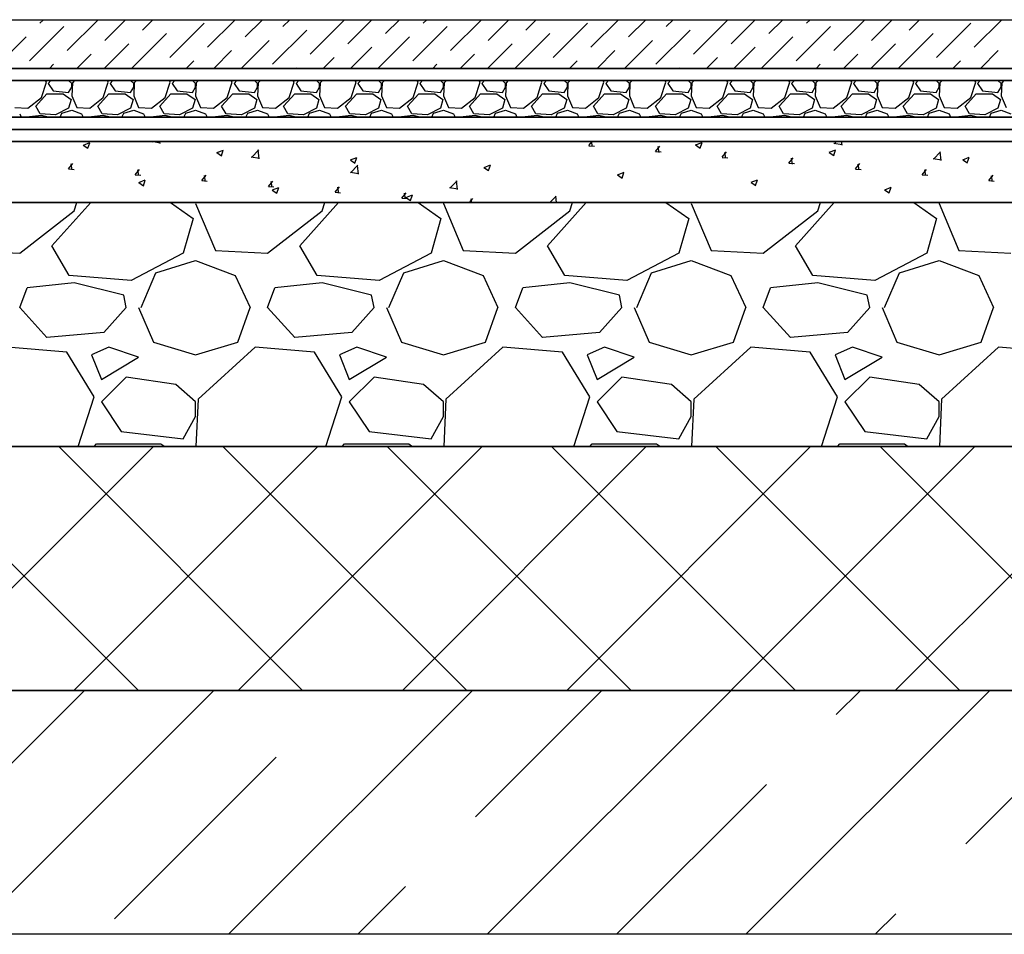
# Model space of a CAD drawing. Units: millimetres. Extents: x 543479 to 1877562, y 503214 to 1732053.
# Drawn here: x 748625 to 749432, y 982502 to 983252 of the extents above; entities that cross this region are included whole.
import ezdxf

# ---------------------------------------------------------------- set-up
doc = ezdxf.new("R2010")
doc.units = ezdxf.units.MM
doc.header["$LTSCALE"] = 0.4
doc.layers.add('кон 1', color=8, linetype='Continuous')

msp = doc.modelspace()

# ---------------------------------------------------------------- linework, layer by layer
at = {"layer": 'кон 1'}
for p, q in [((731037.28, 983252.41), (753037.28, 983252.41)), ((748641.45, 983249.49), (748644.37, 983252.41)), ((748663.9, 983227.04), (748689.27, 983252.41)), ((748694.77, 983235.46), (748711.72, 983252.41)), ((748725.64, 983243.88), (748734.17, 983252.41)), ((748756.51, 983252.3), (748756.62, 983252.41)), ((748778.96, 983229.85), (748801.52, 983252.41)), ((748809.83, 983238.27), (748823.97, 983252.41)), ((748840.7, 983246.69), (748846.42, 983252.41)), ((748894.02, 983232.65), (748913.77, 983252.41)), ((748924.89, 983241.07), (748936.23, 983252.41)), ((748955.76, 983249.49), (748958.68, 983252.41)), ((748978.21, 983227.04), (749003.58, 983252.41)), ((749009.08, 983235.46), (749026.03, 983252.41)), ((749039.95, 983243.88), (749048.48, 983252.41)), ((749070.82, 983252.3), (749070.93, 983252.41)), ((749093.27, 983229.85), (749115.83, 983252.41)), ((749124.14, 983238.27), (749138.28, 983252.41)), ((749155.01, 983246.69), (749160.73, 983252.41)), ((749208.33, 983232.65), (749228.08, 983252.41)), ((749239.2, 983241.07), (749250.53, 983252.41)), ((749270.07, 983249.49), (749272.99, 983252.41)), ((749292.52, 983227.04), (749317.89, 983252.41)), ((749323.39, 983235.46), (749340.34, 983252.41)), ((749354.26, 983243.88), (749362.79, 983252.41)), ((749385.13, 983252.3), (749385.24, 983252.41)), ((749407.58, 983229.85), (749430.14, 983252.41)), ((748633.03, 983218.62), (748661.1, 983246.69)), ((748748.09, 983221.43), (748776.16, 983249.49)), ((748863.15, 983224.23), (748891.22, 983252.3)), ((748947.34, 983218.62), (748975.41, 983246.69)), ((749062.4, 983221.43), (749090.47, 983249.49)), ((749177.46, 983224.23), (749205.52, 983252.3)), ((749261.65, 983218.62), (749289.71, 983246.69)), ((749376.71, 983221.43), (749404.77, 983249.49)), ((748604.37, 983212.41), (748630.23, 983238.27)), ((748717.22, 983213.01), (748745.29, 983241.07)), ((748832.28, 983215.82), (748860.35, 983243.88)), ((748918.68, 983212.41), (748944.54, 983238.27)), ((749031.53, 983213.01), (749059.6, 983241.07)), ((749146.59, 983215.82), (749174.66, 983243.88)), ((749232.99, 983212.41), (749258.84, 983238.27)), ((749345.84, 983213.01), (749373.9, 983241.07)), ((748694.17, 983212.41), (748714.42, 983232.65)), ((748806.42, 983212.41), (748829.48, 983235.46)), ((748896.23, 983212.41), (748913.67, 983229.85)), ((749008.48, 983212.41), (749028.73, 983232.65)), ((749120.73, 983212.41), (749143.79, 983235.46)), ((749210.53, 983212.41), (749227.98, 983229.85)), ((749322.79, 983212.41), (749343.03, 983232.65)), ((748671.72, 983212.41), (748683.55, 983224.23)), ((748783.97, 983212.41), (748798.61, 983227.04)), ((748873.77, 983212.41), (748882.8, 983221.43)), ((748986.03, 983212.41), (748997.86, 983224.23)), ((749098.28, 983212.41), (749112.92, 983227.04)), ((749188.08, 983212.41), (749197.11, 983221.43)), ((749300.34, 983212.41), (749312.17, 983224.23)), ((749412.59, 983212.41), (749427.22, 983227.04)), ((731037.28, 983212.41), (753037.28, 983212.41)), ((753037.28, 983212.41), (731037.28, 983212.41)), ((748649.27, 983212.41), (748652.68, 983215.82)), ((748761.52, 983212.41), (748767.74, 983218.62)), ((748851.32, 983212.41), (748851.93, 983213.01)), ((748963.58, 983212.41), (748966.99, 983215.82)), ((749075.83, 983212.41), (749082.05, 983218.62)), ((749165.63, 983212.41), (749166.24, 983213.01)), ((749277.89, 983212.41), (749281.3, 983215.82)), ((749390.14, 983212.41), (749396.36, 983218.62)), ((731037.28, 983202.41), (753037.28, 983202.41)), ((753037.28, 983202.41), (731037.28, 983202.41)), ((748642.68, 983188.51), (748646.75, 983201.21)), ((748646.75, 983201.21), (748646.02, 983202.41)), ((748650.49, 983202.41), (748648.27, 983200.19)), ((748648.27, 983200.19), (748652.34, 983194.1)), ((748665.04, 983192.57), (748667.58, 983197.15)), ((748667.58, 983200.19), (748665.05, 983202.41)), ((748668.08, 983200.7), (748667.58, 983190.03)), ((748667.58, 983197.15), (748667.58, 983200.19)), ((748669.95, 983202.41), (748668.08, 983200.7)), ((748693.48, 983188.51), (748697.55, 983201.21)), ((748697.55, 983201.21), (748696.82, 983202.41)), ((748701.29, 983202.41), (748699.07, 983200.19)), ((748699.07, 983200.19), (748703.14, 983194.1)), ((748715.84, 983192.57), (748718.38, 983197.15)), ((748718.38, 983200.19), (748715.85, 983202.41)), ((748718.88, 983200.7), (748718.38, 983190.03)), ((748718.38, 983197.15), (748718.38, 983200.19)), ((748720.75, 983202.41), (748718.88, 983200.7)), ((748744.28, 983188.51), (748748.35, 983201.21)), ((748748.35, 983201.21), (748747.62, 983202.41)), ((748752.09, 983202.41), (748749.87, 983200.19)), ((748749.87, 983200.19), (748753.94, 983194.1)), ((748766.64, 983192.57), (748769.18, 983197.15)), ((748769.18, 983200.19), (748766.65, 983202.41)), ((748769.68, 983200.7), (748769.18, 983190.03)), ((748769.18, 983197.15), (748769.18, 983200.19)), ((748771.55, 983202.41), (748769.68, 983200.7)), ((748795.08, 983188.51), (748799.15, 983201.21)), ((748799.15, 983201.21), (748798.42, 983202.41)), ((748802.89, 983202.41), (748800.67, 983200.19)), ((748800.67, 983200.19), (748804.74, 983194.1)), ((748817.44, 983192.57), (748819.98, 983197.15)), ((748819.98, 983200.19), (748817.45, 983202.41)), ((748820.48, 983200.7), (748819.98, 983190.03)), ((748819.98, 983197.15), (748819.98, 983200.19)), ((748822.35, 983202.41), (748820.48, 983200.7)), ((748845.88, 983188.51), (748849.95, 983201.21)), ((748849.95, 983201.21), (748849.22, 983202.41)), ((748853.69, 983202.41), (748851.47, 983200.19)), ((748851.47, 983200.19), (748855.54, 983194.1)), ((748868.24, 983192.57), (748870.78, 983197.15)), ((748870.78, 983200.19), (748868.25, 983202.41)), ((748871.28, 983200.7), (748870.78, 983190.03)), ((748870.78, 983197.15), (748870.78, 983200.19)), ((748873.15, 983202.41), (748871.28, 983200.7)), ((748896.68, 983188.51), (748900.75, 983201.21)), ((748900.75, 983201.21), (748900.02, 983202.41)), ((748904.49, 983202.41), (748902.27, 983200.19)), ((748902.27, 983200.19), (748906.34, 983194.1)), ((748919.04, 983192.57), (748921.58, 983197.15)), ((748921.58, 983200.19), (748919.05, 983202.41)), ((748922.08, 983200.7), (748921.58, 983190.03)), ((748921.58, 983197.15), (748921.58, 983200.19)), ((748923.95, 983202.41), (748922.08, 983200.7)), ((748947.48, 983188.51), (748951.55, 983201.21)), ((748951.55, 983201.21), (748950.82, 983202.41)), ((748955.29, 983202.41), (748953.07, 983200.19)), ((748953.07, 983200.19), (748957.14, 983194.1)), ((748969.84, 983192.57), (748972.38, 983197.15)), ((748972.38, 983200.19), (748969.85, 983202.41)), ((748972.88, 983200.7), (748972.38, 983190.03)), ((748972.38, 983197.15), (748972.38, 983200.19)), ((748974.75, 983202.41), (748972.88, 983200.7)), ((748998.28, 983188.51), (749002.35, 983201.21)), ((749002.35, 983201.21), (749001.62, 983202.41)), ((749006.09, 983202.41), (749003.87, 983200.19)), ((749003.87, 983200.19), (749007.94, 983194.1)), ((749020.64, 983192.57), (749023.18, 983197.15)), ((749023.18, 983200.19), (749020.65, 983202.41)), ((749023.68, 983200.7), (749023.18, 983190.03)), ((749023.18, 983197.15), (749023.18, 983200.19)), ((749025.55, 983202.41), (749023.68, 983200.7)), ((749049.08, 983188.51), (749053.15, 983201.21)), ((749053.15, 983201.21), (749052.42, 983202.41)), ((749056.89, 983202.41), (749054.67, 983200.19)), ((749054.67, 983200.19), (749058.74, 983194.1)), ((749071.44, 983192.57), (749073.98, 983197.15)), ((749073.98, 983200.19), (749071.45, 983202.41)), ((749074.48, 983200.7), (749073.98, 983190.03)), ((749073.98, 983197.15), (749073.98, 983200.19)), ((749076.35, 983202.41), (749074.48, 983200.7)), ((749099.88, 983188.51), (749103.95, 983201.21)), ((749103.95, 983201.21), (749103.22, 983202.41)), ((749107.69, 983202.41), (749105.47, 983200.19)), ((749105.47, 983200.19), (749109.54, 983194.1)), ((749122.24, 983192.57), (749124.78, 983197.15)), ((749124.78, 983200.19), (749122.25, 983202.41)), ((749125.28, 983200.7), (749124.78, 983190.03)), ((749124.78, 983197.15), (749124.78, 983200.19)), ((749127.15, 983202.41), (749125.28, 983200.7)), ((749150.68, 983188.51), (749154.75, 983201.21)), ((749154.75, 983201.21), (749154.02, 983202.41)), ((749158.49, 983202.41), (749156.27, 983200.19)), ((749156.27, 983200.19), (749160.34, 983194.1)), ((749173.04, 983192.57), (749175.58, 983197.15)), ((749175.58, 983200.19), (749173.05, 983202.41)), ((749176.08, 983200.7), (749175.58, 983190.03)), ((749175.58, 983197.15), (749175.58, 983200.19)), ((749177.95, 983202.41), (749176.08, 983200.7)), ((749201.48, 983188.51), (749205.55, 983201.21)), ((749205.55, 983201.21), (749204.82, 983202.41)), ((749209.29, 983202.41), (749207.07, 983200.19)), ((749207.07, 983200.19), (749211.14, 983194.1)), ((749223.84, 983192.57), (749226.38, 983197.15)), ((749226.38, 983200.19), (749223.85, 983202.41)), ((749226.88, 983200.7), (749226.38, 983190.03)), ((749226.38, 983197.15), (749226.38, 983200.19)), ((749228.75, 983202.41), (749226.88, 983200.7)), ((749252.28, 983188.51), (749256.35, 983201.21)), ((749256.35, 983201.21), (749255.62, 983202.41)), ((749260.09, 983202.41), (749257.87, 983200.19)), ((749257.87, 983200.19), (749261.94, 983194.1)), ((749274.64, 983192.57), (749277.18, 983197.15)), ((749277.18, 983200.19), (749274.65, 983202.41)), ((749277.68, 983200.7), (749277.18, 983190.03)), ((749277.18, 983197.15), (749277.18, 983200.19)), ((749279.55, 983202.41), (749277.68, 983200.7)), ((749303.08, 983188.51), (749307.15, 983201.21)), ((749307.15, 983201.21), (749306.42, 983202.41)), ((749310.89, 983202.41), (749308.67, 983200.19)), ((749308.67, 983200.19), (749312.74, 983194.1)), ((749325.44, 983192.57), (749327.98, 983197.15)), ((749327.98, 983200.19), (749325.45, 983202.41)), ((749328.48, 983200.7), (749327.98, 983190.03)), ((749327.98, 983197.15), (749327.98, 983200.19)), ((749330.35, 983202.41), (749328.48, 983200.7)), ((749353.88, 983188.51), (749357.95, 983201.21)), ((749357.95, 983201.21), (749357.22, 983202.41)), ((749361.69, 983202.41), (749359.47, 983200.19)), ((749359.47, 983200.19), (749363.54, 983194.1)), ((749376.24, 983192.57), (749378.78, 983197.15)), ((749378.78, 983200.19), (749376.25, 983202.41)), ((749379.28, 983200.7), (749378.78, 983190.03)), ((749378.78, 983197.15), (749378.78, 983200.19)), ((749381.15, 983202.41), (749379.28, 983200.7)), ((749404.68, 983188.51), (749408.75, 983201.21)), ((749408.75, 983201.21), (749408.02, 983202.41)), ((749412.49, 983202.41), (749410.27, 983200.19)), ((749410.27, 983200.19), (749414.34, 983194.1)), ((749427.04, 983192.57), (749429.58, 983197.15)), ((749429.58, 983200.19), (749427.05, 983202.41)), ((749430.08, 983200.7), (749429.58, 983190.03)), ((749429.58, 983197.15), (749429.58, 983200.19)), ((749431.95, 983202.41), (749430.08, 983200.7)), ((748631.51, 983179.87), (748642.68, 983188.51)), ((748638.11, 983181.4), (748647.26, 983191.56)), ((748647.26, 983191.56), (748660.46, 983191.56)), ((748652.34, 983194.1), (748665.04, 983192.57)), ((748660.46, 983191.56), (748667.07, 983186.99)), ((748667.58, 983190.03), (748671.64, 983180.38)), ((748682.31, 983179.87), (748693.48, 983188.51)), ((748688.91, 983181.4), (748698.06, 983191.56)), ((748698.06, 983191.56), (748711.26, 983191.56)), ((748703.14, 983194.1), (748715.84, 983192.57)), ((748711.26, 983191.56), (748717.87, 983186.99)), ((748718.38, 983190.03), (748722.44, 983180.38)), ((748733.11, 983179.87), (748744.28, 983188.51)), ((748739.71, 983181.4), (748748.86, 983191.56)), ((748748.86, 983191.56), (748762.06, 983191.56)), ((748753.94, 983194.1), (748766.64, 983192.57)), ((748762.06, 983191.56), (748768.67, 983186.99)), ((748769.18, 983190.03), (748773.24, 983180.38)), ((748783.91, 983179.87), (748795.08, 983188.51)), ((748790.51, 983181.4), (748799.66, 983191.56)), ((748799.66, 983191.56), (748812.86, 983191.56)), ((748804.74, 983194.1), (748817.44, 983192.57)), ((748812.86, 983191.56), (748819.47, 983186.99)), ((748819.98, 983190.03), (748824.04, 983180.38)), ((748834.71, 983179.87), (748845.88, 983188.51)), ((748841.31, 983181.4), (748850.46, 983191.56)), ((748850.46, 983191.56), (748863.66, 983191.56)), ((748855.54, 983194.1), (748868.24, 983192.57)), ((748863.66, 983191.56), (748870.27, 983186.99)), ((748870.78, 983190.03), (748874.84, 983180.38)), ((748885.51, 983179.87), (748896.68, 983188.51)), ((748892.11, 983181.4), (748901.26, 983191.56)), ((748901.26, 983191.56), (748914.46, 983191.56)), ((748906.34, 983194.1), (748919.04, 983192.57)), ((748914.46, 983191.56), (748921.07, 983186.99)), ((748921.58, 983190.03), (748925.64, 983180.38)), ((748936.31, 983179.87), (748947.48, 983188.51)), ((748942.91, 983181.4), (748952.06, 983191.56)), ((748952.06, 983191.56), (748965.26, 983191.56)), ((748957.14, 983194.1), (748969.84, 983192.57)), ((748965.26, 983191.56), (748971.87, 983186.99)), ((748972.38, 983190.03), (748976.44, 983180.38)), ((748987.11, 983179.87), (748998.28, 983188.51)), ((748993.71, 983181.4), (749002.86, 983191.56)), ((749002.86, 983191.56), (749016.06, 983191.56)), ((749007.94, 983194.1), (749020.64, 983192.57)), ((749016.06, 983191.56), (749022.67, 983186.99)), ((749023.18, 983190.03), (749027.24, 983180.38)), ((749037.91, 983179.87), (749049.08, 983188.51)), ((749044.51, 983181.4), (749053.66, 983191.56)), ((749053.66, 983191.56), (749066.86, 983191.56)), ((749058.74, 983194.1), (749071.44, 983192.57)), ((749066.86, 983191.56), (749073.47, 983186.99)), ((749073.98, 983190.03), (749078.04, 983180.38)), ((749088.71, 983179.87), (749099.88, 983188.51)), ((749095.31, 983181.4), (749104.46, 983191.56)), ((749104.46, 983191.56), (749117.66, 983191.56)), ((749109.54, 983194.1), (749122.24, 983192.57)), ((749117.66, 983191.56), (749124.27, 983186.99)), ((749124.78, 983190.03), (749128.84, 983180.38)), ((749139.51, 983179.87), (749150.68, 983188.51)), ((749146.11, 983181.4), (749155.26, 983191.56)), ((749155.26, 983191.56), (749168.46, 983191.56)), ((749160.34, 983194.1), (749173.04, 983192.57)), ((749168.46, 983191.56), (749175.07, 983186.99)), ((749175.58, 983190.03), (749179.64, 983180.38)), ((749190.31, 983179.87), (749201.48, 983188.51)), ((749196.91, 983181.4), (749206.06, 983191.56)), ((749206.06, 983191.56), (749219.26, 983191.56)), ((749211.14, 983194.1), (749223.84, 983192.57)), ((749219.26, 983191.56), (749225.87, 983186.99)), ((749226.38, 983190.03), (749230.44, 983180.38)), ((749241.11, 983179.87), (749252.28, 983188.51)), ((749247.71, 983181.4), (749256.86, 983191.56)), ((749256.86, 983191.56), (749270.06, 983191.56)), ((749261.94, 983194.1), (749274.64, 983192.57)), ((749270.06, 983191.56), (749276.67, 983186.99)), ((749277.18, 983190.03), (749281.24, 983180.38)), ((749291.91, 983179.87), (749303.08, 983188.51)), ((749298.51, 983181.4), (749307.66, 983191.56)), ((749307.66, 983191.56), (749320.86, 983191.56)), ((749312.74, 983194.1), (749325.44, 983192.57)), ((749320.86, 983191.56), (749327.47, 983186.99)), ((749327.98, 983190.03), (749332.04, 983180.38)), ((749342.71, 983179.87), (749353.88, 983188.51)), ((749349.31, 983181.4), (749358.46, 983191.56)), ((749358.46, 983191.56), (749371.66, 983191.56)), ((749363.54, 983194.1), (749376.24, 983192.57)), ((749371.66, 983191.56), (749378.27, 983186.99)), ((749378.78, 983190.03), (749382.84, 983180.38)), ((749393.51, 983179.87), (749404.68, 983188.51)), ((749400.11, 983181.4), (749409.26, 983191.56)), ((749409.26, 983191.56), (749422.46, 983191.56)), ((749414.34, 983194.1), (749427.04, 983192.57)), ((749422.46, 983191.56), (749429.07, 983186.99)), ((749429.58, 983190.03), (749433.64, 983180.38)), ((748620.84, 983180.38), (748631.51, 983179.87)), ((748641.67, 983175.3), (748638.11, 983181.4)), ((748665.04, 983179.87), (748654.37, 983174.29)), ((748667.07, 983186.99), (748665.04, 983179.87)), ((748671.64, 983180.38), (748682.31, 983179.87)), ((748692.47, 983175.3), (748688.91, 983181.4)), ((748715.84, 983179.87), (748705.17, 983174.29)), ((748717.87, 983186.99), (748715.84, 983179.87)), ((748722.44, 983180.38), (748733.11, 983179.87)), ((748743.27, 983175.3), (748739.71, 983181.4)), ((748766.64, 983179.87), (748755.97, 983174.29)), ((748768.67, 983186.99), (748766.64, 983179.87)), ((748773.24, 983180.38), (748783.91, 983179.87)), ((748794.07, 983175.3), (748790.51, 983181.4)), ((748817.44, 983179.87), (748806.77, 983174.29)), ((748819.47, 983186.99), (748817.44, 983179.87)), ((748824.04, 983180.38), (748834.71, 983179.87)), ((748844.87, 983175.3), (748841.31, 983181.4)), ((748868.24, 983179.87), (748857.57, 983174.29)), ((748870.27, 983186.99), (748868.24, 983179.87)), ((748874.84, 983180.38), (748885.51, 983179.87)), ((748895.67, 983175.3), (748892.11, 983181.4)), ((748919.04, 983179.87), (748908.37, 983174.29)), ((748921.07, 983186.99), (748919.04, 983179.87)), ((748925.64, 983180.38), (748936.31, 983179.87)), ((748946.47, 983175.3), (748942.91, 983181.4)), ((748969.84, 983179.87), (748959.17, 983174.29)), ((748971.87, 983186.99), (748969.84, 983179.87)), ((748976.44, 983180.38), (748987.11, 983179.87)), ((748997.27, 983175.3), (748993.71, 983181.4)), ((749020.64, 983179.87), (749009.97, 983174.29)), ((749022.67, 983186.99), (749020.64, 983179.87)), ((749027.24, 983180.38), (749037.91, 983179.87)), ((749048.07, 983175.3), (749044.51, 983181.4)), ((749071.44, 983179.87), (749060.77, 983174.29)), ((749073.47, 983186.99), (749071.44, 983179.87)), ((749078.04, 983180.38), (749088.71, 983179.87)), ((749098.87, 983175.3), (749095.31, 983181.4)), ((749122.24, 983179.87), (749111.57, 983174.29)), ((749124.27, 983186.99), (749122.24, 983179.87)), ((749128.84, 983180.38), (749139.51, 983179.87)), ((749149.67, 983175.3), (749146.11, 983181.4)), ((749173.04, 983179.87), (749162.37, 983174.29)), ((749175.07, 983186.99), (749173.04, 983179.87)), ((749179.64, 983180.38), (749190.31, 983179.87)), ((749200.47, 983175.3), (749196.91, 983181.4)), ((749223.84, 983179.87), (749213.17, 983174.29)), ((749225.87, 983186.99), (749223.84, 983179.87)), ((749230.44, 983180.38), (749241.11, 983179.87)), ((749251.27, 983175.3), (749247.71, 983181.4)), ((749274.64, 983179.87), (749263.97, 983174.29)), ((749276.67, 983186.99), (749274.64, 983179.87)), ((749281.24, 983180.38), (749291.91, 983179.87)), ((749302.07, 983175.3), (749298.51, 983181.4)), ((749325.44, 983179.87), (749314.77, 983174.29)), ((749327.47, 983186.99), (749325.44, 983179.87)), ((749332.04, 983180.38), (749342.71, 983179.87)), ((749352.87, 983175.3), (749349.31, 983181.4)), ((749376.24, 983179.87), (749365.57, 983174.29)), ((749378.27, 983186.99), (749376.24, 983179.87)), ((749382.84, 983180.38), (749393.51, 983179.87)), ((749403.67, 983175.3), (749400.11, 983181.4)), ((749427.04, 983179.87), (749416.37, 983174.29)), ((749429.07, 983186.99), (749427.04, 983179.87)), ((731037.28, 983172.41), (753037.28, 983172.41)), ((753037.28, 983172.41), (731037.28, 983172.41)), ((748624.9, 983175.3), (748626.24, 983172.41)), ((748632.9, 983172.41), (748633.03, 983172.76)), ((748642.68, 983173.78), (748633.03, 983172.76)), ((748654.37, 983174.29), (748641.67, 983175.3)), ((748648.17, 983172.41), (748642.68, 983173.78)), ((748657.99, 983172.41), (748659.45, 983175.81)), ((748659.45, 983175.81), (748667.58, 983178.35)), ((748667.58, 983178.35), (748675.7, 983175.3)), ((748675.7, 983175.3), (748677.04, 983172.41)), ((748683.7, 983172.41), (748683.83, 983172.76)), ((748693.48, 983173.78), (748683.83, 983172.76)), ((748705.17, 983174.29), (748692.47, 983175.3)), ((748698.97, 983172.41), (748693.48, 983173.78)), ((748708.79, 983172.41), (748710.25, 983175.81)), ((748710.25, 983175.81), (748718.38, 983178.35)), ((748718.38, 983178.35), (748726.5, 983175.3)), ((748726.5, 983175.3), (748727.84, 983172.41)), ((748734.5, 983172.41), (748734.63, 983172.76)), ((748744.28, 983173.78), (748734.63, 983172.76)), ((748755.97, 983174.29), (748743.27, 983175.3)), ((748749.77, 983172.41), (748744.28, 983173.78)), ((748759.59, 983172.41), (748761.05, 983175.81)), ((748761.05, 983175.81), (748769.18, 983178.35)), ((748769.18, 983178.35), (748777.3, 983175.3)), ((748777.3, 983175.3), (748778.64, 983172.41)), ((748785.3, 983172.41), (748785.43, 983172.76)), ((748795.08, 983173.78), (748785.43, 983172.76)), ((748806.77, 983174.29), (748794.07, 983175.3)), ((748800.57, 983172.41), (748795.08, 983173.78)), ((748810.39, 983172.41), (748811.85, 983175.81)), ((748811.85, 983175.81), (748819.98, 983178.35)), ((748819.98, 983178.35), (748828.1, 983175.3)), ((748828.1, 983175.3), (748829.44, 983172.41)), ((748836.1, 983172.41), (748836.23, 983172.76)), ((748845.88, 983173.78), (748836.23, 983172.76)), ((748857.57, 983174.29), (748844.87, 983175.3)), ((748851.37, 983172.41), (748845.88, 983173.78)), ((748861.19, 983172.41), (748862.65, 983175.81)), ((748862.65, 983175.81), (748870.78, 983178.35)), ((748870.78, 983178.35), (748878.9, 983175.3)), ((748878.9, 983175.3), (748880.24, 983172.41)), ((748886.9, 983172.41), (748887.03, 983172.76)), ((748896.68, 983173.78), (748887.03, 983172.76)), ((748908.37, 983174.29), (748895.67, 983175.3)), ((748902.17, 983172.41), (748896.68, 983173.78)), ((748911.99, 983172.41), (748913.45, 983175.81)), ((748913.45, 983175.81), (748921.58, 983178.35)), ((748921.58, 983178.35), (748929.7, 983175.3)), ((748929.7, 983175.3), (748931.04, 983172.41)), ((748937.7, 983172.41), (748937.83, 983172.76)), ((748947.48, 983173.78), (748937.83, 983172.76)), ((748959.17, 983174.29), (748946.47, 983175.3)), ((748952.97, 983172.41), (748947.48, 983173.78)), ((748962.79, 983172.41), (748964.25, 983175.81)), ((748964.25, 983175.81), (748972.38, 983178.35)), ((748972.38, 983178.35), (748980.5, 983175.3)), ((748980.5, 983175.3), (748981.84, 983172.41)), ((748988.5, 983172.41), (748988.63, 983172.76)), ((748998.28, 983173.78), (748988.63, 983172.76)), ((749009.97, 983174.29), (748997.27, 983175.3)), ((749003.77, 983172.41), (748998.28, 983173.78)), ((749013.59, 983172.41), (749015.05, 983175.81)), ((749015.05, 983175.81), (749023.18, 983178.35)), ((749023.18, 983178.35), (749031.3, 983175.3)), ((749031.3, 983175.3), (749032.64, 983172.41)), ((749039.3, 983172.41), (749039.43, 983172.76)), ((749049.08, 983173.78), (749039.43, 983172.76)), ((749060.77, 983174.29), (749048.07, 983175.3)), ((749054.57, 983172.41), (749049.08, 983173.78)), ((749064.39, 983172.41), (749065.85, 983175.81)), ((749065.85, 983175.81), (749073.98, 983178.35)), ((749073.98, 983178.35), (749082.1, 983175.3)), ((749082.1, 983175.3), (749083.44, 983172.41)), ((749090.1, 983172.41), (749090.23, 983172.76)), ((749099.88, 983173.78), (749090.23, 983172.76)), ((749111.57, 983174.29), (749098.87, 983175.3)), ((749105.37, 983172.41), (749099.88, 983173.78)), ((749115.19, 983172.41), (749116.65, 983175.81)), ((749116.65, 983175.81), (749124.78, 983178.35)), ((749124.78, 983178.35), (749132.9, 983175.3)), ((749132.9, 983175.3), (749134.24, 983172.41)), ((749140.9, 983172.41), (749141.03, 983172.76)), ((749150.68, 983173.78), (749141.03, 983172.76)), ((749162.37, 983174.29), (749149.67, 983175.3)), ((749156.17, 983172.41), (749150.68, 983173.78)), ((749165.99, 983172.41), (749167.45, 983175.81)), ((749167.45, 983175.81), (749175.58, 983178.35)), ((749175.58, 983178.35), (749183.7, 983175.3)), ((749183.7, 983175.3), (749185.04, 983172.41)), ((749191.7, 983172.41), (749191.83, 983172.76)), ((749201.48, 983173.78), (749191.83, 983172.76)), ((749213.17, 983174.29), (749200.47, 983175.3)), ((749206.97, 983172.41), (749201.48, 983173.78)), ((749216.79, 983172.41), (749218.25, 983175.81)), ((749218.25, 983175.81), (749226.38, 983178.35)), ((749226.38, 983178.35), (749234.5, 983175.3)), ((749234.5, 983175.3), (749235.84, 983172.41)), ((749242.5, 983172.41), (749242.63, 983172.76)), ((749252.28, 983173.78), (749242.63, 983172.76)), ((749263.97, 983174.29), (749251.27, 983175.3)), ((749257.77, 983172.41), (749252.28, 983173.78)), ((749267.59, 983172.41), (749269.05, 983175.81)), ((749269.05, 983175.81), (749277.18, 983178.35)), ((749277.18, 983178.35), (749285.3, 983175.3)), ((749285.3, 983175.3), (749286.64, 983172.41)), ((749293.3, 983172.41), (749293.43, 983172.76)), ((749303.08, 983173.78), (749293.43, 983172.76)), ((749314.77, 983174.29), (749302.07, 983175.3)), ((749308.57, 983172.41), (749303.08, 983173.78)), ((749318.39, 983172.41), (749319.85, 983175.81)), ((749319.85, 983175.81), (749327.98, 983178.35)), ((749327.98, 983178.35), (749336.1, 983175.3)), ((749336.1, 983175.3), (749337.44, 983172.41)), ((749344.1, 983172.41), (749344.23, 983172.76)), ((749353.88, 983173.78), (749344.23, 983172.76)), ((749365.57, 983174.29), (749352.87, 983175.3)), ((749359.37, 983172.41), (749353.88, 983173.78)), ((749369.19, 983172.41), (749370.65, 983175.81)), ((749370.65, 983175.81), (749378.78, 983178.35)), ((749378.78, 983178.35), (749386.9, 983175.3)), ((749386.9, 983175.3), (749388.24, 983172.41)), ((749394.9, 983172.41), (749395.03, 983172.76)), ((749404.68, 983173.78), (749395.03, 983172.76)), ((749416.37, 983174.29), (749403.67, 983175.3)), ((749410.17, 983172.41), (749404.68, 983173.78)), ((749419.99, 983172.41), (749421.45, 983175.81)), ((749421.45, 983175.81), (749429.58, 983178.35)), ((749429.58, 983178.35), (749437.7, 983175.3)), ((731037.28, 983162.41), (753037.28, 983162.41)), ((753037.28, 983162.41), (731037.28, 983162.41)), ((731037.28, 983152.41), (753037.28, 983152.41)), ((753037.28, 983152.41), (731037.28, 983152.41)), ((748677.04, 983149.49), (748680.83, 983146.94)), ((748677.09, 983149.6), (748682.42, 983151.65)), ((748680.8, 983146.95), (748682.35, 983151.55)), ((748733.62, 983152.03), (748733.98, 983152.41)), ((748734.54, 983152.41), (748740.13, 983151.54)), ((748740.04, 983150.94), (748739.87, 983152.41)), ((749091.56, 983149.11), (749094.32, 983152.41)), ((749091.56, 983149.1), (749096.11, 983148.7)), ((749094.57, 983148.41), (749093.83, 983152.41)), ((749146.21, 983144.33), (749149.89, 983148.71)), ((749149.23, 983143.63), (749148.34, 983148.41)), ((749179.1, 983149.66), (749182.89, 983147.1)), ((749179.15, 983149.76), (749184.48, 983151.81)), ((749182.86, 983147.11), (749184.41, 983151.72)), ((749292.52, 983151.14), (749299.3, 983150.09)), ((749292.79, 983150.58), (749294.54, 983152.41)), ((749299.2, 983149.49), (749298.87, 983152.41)), ((748786.55, 983143.39), (748790.34, 983140.83)), ((748786.6, 983143.5), (748791.93, 983145.54)), ((748790.31, 983140.85), (748791.86, 983145.45)), ((748814.68, 983139.98), (748821.46, 983138.93)), ((748814.95, 983139.42), (748820.88, 983145.6)), ((748821.37, 983138.32), (748820.52, 983145.56)), ((748896.11, 983137.39), (748901.44, 983139.44)), ((749146.21, 983144.32), (749150.77, 983143.92)), ((749200.87, 983139.55), (749204.54, 983143.93)), ((749200.87, 983139.53), (749205.42, 983139.13)), ((749203.88, 983138.85), (749203, 983143.63)), ((749288.61, 983143.56), (749292.4, 983141)), ((749288.66, 983143.66), (749293.99, 983145.71)), ((749292.37, 983141.01), (749293.92, 983145.62)), ((749374.11, 983137.97), (749380.04, 983144.15)), ((749380.53, 983136.88), (749379.69, 983144.11)), ((749398.17, 983137.56), (749403.5, 983139.61)), ((749401.88, 983134.91), (749403.43, 983139.51)), ((748664.89, 983130.05), (748668.56, 983134.43)), ((748667.9, 983129.35), (748667.02, 983134.13)), ((748896.06, 983137.29), (748899.85, 983134.73)), ((748896.27, 983126.8), (748902.2, 983132.99)), ((748899.82, 983134.74), (748901.37, 983139.35)), ((748902.69, 983125.71), (748901.85, 983132.95)), ((749005.61, 983131.29), (749010.95, 983133.34)), ((749009.33, 983128.64), (749010.87, 983133.24)), ((749255.52, 983134.77), (749259.2, 983139.15)), ((749255.52, 983134.75), (749260.08, 983134.35)), ((749258.54, 983134.07), (749257.66, 983138.84)), ((749310.18, 983129.99), (749313.85, 983134.37)), ((749313.19, 983129.29), (749312.31, 983134.06)), ((749373.84, 983138.53), (749380.62, 983137.48)), ((749398.12, 983137.45), (749401.91, 983134.9)), ((748664.89, 983130.03), (748669.44, 983129.64)), ((748719.54, 983125.27), (748723.22, 983129.65)), ((748719.54, 983125.25), (748724.1, 983124.85)), ((748722.56, 983124.57), (748721.68, 983129.35)), ((748774.2, 983120.49), (748777.87, 983124.87)), ((748777.21, 983119.79), (748776.33, 983124.56)), ((748896.01, 983127.37), (748902.78, 983126.31)), ((749005.57, 983131.19), (749009.36, 983128.63)), ((749115.08, 983125.08), (749118.87, 983122.53)), ((749115.12, 983125.19), (749120.46, 983127.24)), ((749118.84, 983122.54), (749120.38, 983127.14)), ((749310.18, 983129.97), (749314.73, 983129.57)), ((749364.83, 983125.21), (749368.51, 983129.58)), ((749364.83, 983125.19), (749369.39, 983124.79)), ((749367.85, 983124.51), (749366.97, 983129.28)), ((749419.49, 983120.42), (749423.16, 983124.8)), ((749422.5, 983119.72), (749421.62, 983124.5)), ((748722.52, 983118.81), (748726.31, 983116.26)), ((748722.57, 983118.92), (748727.91, 983120.97)), ((748726.29, 983116.27), (748727.83, 983120.87)), ((748774.2, 983120.47), (748778.75, 983120.07)), ((748828.85, 983115.71), (748832.53, 983120.08)), ((748828.85, 983115.69), (748833.41, 983115.29)), ((748831.87, 983115.01), (748830.99, 983119.78)), ((748883.51, 983110.92), (748887.18, 983115.3)), ((748977.59, 983114.19), (748983.53, 983120.38)), ((748984.01, 983113.1), (748983.17, 983120.34)), ((749224.59, 983118.98), (749228.38, 983116.42)), ((749224.63, 983119.09), (749229.97, 983121.13)), ((749228.35, 983116.43), (749229.89, 983121.04)), ((749419.49, 983120.41), (749424.04, 983120.01)), ((748832.03, 983112.71), (748835.82, 983110.15)), ((748832.08, 983112.82), (748837.42, 983114.86)), ((748835.8, 983110.17), (748837.34, 983114.77)), ((748883.51, 983110.91), (748888.06, 983110.51)), ((748886.52, 983110.22), (748885.64, 983115)), ((748938.16, 983106.14), (748941.84, 983110.52)), ((748941.18, 983105.44), (748940.3, 983110.22)), ((748941.59, 983106.71), (748946.93, 983108.76)), ((748945.3, 983104.06), (748946.85, 983108.67)), ((748977.33, 983114.75), (748984.11, 983113.7)), ((749059.71, 983102.41), (749064.85, 983107.76)), ((749065.11, 983102.41), (749064.49, 983107.72)), ((749334.09, 983112.88), (749337.88, 983110.32)), ((749334.14, 983112.98), (749339.48, 983115.03)), ((749337.86, 983110.33), (749339.4, 983114.94)), ((753037.28, 983102.41), (731037.28, 983102.41)), ((731037.28, 983102.41), (753037.28, 983102.41)), ((748651.32, 983067.1), (748683.1, 983102.41)), ((748669.61, 983095.55), (748671.8, 983102.41)), ((748748.43, 983102.41), (748767.14, 983089.45)), ((748769.21, 983102.41), (748769.18, 983101.64)), ((748769.18, 983101.64), (748785.43, 983063.03)), ((748854.52, 983067.1), (748886.3, 983102.41)), ((748872.81, 983095.55), (748875, 983102.41)), ((748938.16, 983106.12), (748942.72, 983105.73)), ((748941.54, 983106.61), (748945.33, 983104.05)), ((748951.63, 983102.41), (748970.34, 983089.45)), ((748972.41, 983102.41), (748972.38, 983101.64)), ((748972.38, 983101.64), (748988.63, 983063.03)), ((748993.7, 983102.41), (748996.49, 983105.74)), ((748995.51, 983102.41), (748994.95, 983105.44)), ((749055.78, 983102.41), (749056.43, 983102.66)), ((749056.31, 983102.41), (749056.36, 983102.56)), ((749057.72, 983067.1), (749089.5, 983102.41)), ((749076.01, 983095.55), (749078.2, 983102.41)), ((749154.83, 983102.41), (749173.54, 983089.45)), ((749175.61, 983102.41), (749175.58, 983101.64)), ((749175.58, 983101.64), (749191.83, 983063.03)), ((749260.92, 983067.1), (749292.7, 983102.41)), ((749279.21, 983095.55), (749281.4, 983102.41)), ((749358.03, 983102.41), (749376.74, 983089.45)), ((749378.81, 983102.41), (749378.78, 983101.64)), ((749378.78, 983101.64), (749395.03, 983063.03)), ((748624.9, 983061), (748669.61, 983095.55)), ((748828.1, 983061), (748872.81, 983095.55)), ((749031.3, 983061), (749076.01, 983095.55)), ((749234.5, 983061), (749279.21, 983095.55)), ((748767.14, 983089.45), (748759.02, 983061)), ((748970.34, 983089.45), (748962.22, 983061)), ((749173.54, 983089.45), (749165.42, 983061)), ((749376.74, 983089.45), (749368.62, 983061)), ((748665.54, 983042.71), (748651.32, 983067.1)), ((748868.74, 983042.71), (748854.52, 983067.1)), ((749071.94, 983042.71), (749057.72, 983067.1)), ((749275.14, 983042.71), (749260.92, 983067.1)), ((748582.23, 983063.03), (748624.9, 983061)), ((748759.02, 983061), (748716.34, 983038.65)), ((748785.43, 983063.03), (748828.1, 983061)), ((748962.22, 983061), (748919.54, 983038.65)), ((748988.63, 983063.03), (749031.3, 983061)), ((749165.42, 983061), (749122.74, 983038.65)), ((749191.83, 983063.03), (749234.5, 983061)), ((749368.62, 983061), (749325.94, 983038.65)), ((749395.03, 983063.03), (749437.7, 983061)), ((748736.66, 983044.75), (748769.18, 983054.91)), ((748769.18, 983054.91), (748801.69, 983042.71)), ((748939.86, 983044.75), (748972.38, 983054.91)), ((748972.38, 983054.91), (749004.89, 983042.71)), ((749143.06, 983044.75), (749175.58, 983054.91)), ((749175.58, 983054.91), (749208.09, 983042.71)), ((749346.26, 983044.75), (749378.78, 983054.91)), ((749378.78, 983054.91), (749411.29, 983042.71)), ((748716.34, 983038.65), (748665.54, 983042.71)), ((748724.47, 983016.3), (748736.66, 983044.75)), ((748801.69, 983042.71), (748813.88, 983016.3)), ((748919.54, 983038.65), (748868.74, 983042.71)), ((748927.67, 983016.3), (748939.86, 983044.75)), ((749004.89, 983042.71), (749017.08, 983016.3)), ((749122.74, 983038.65), (749071.94, 983042.71)), ((749130.87, 983016.3), (749143.06, 983044.75)), ((749208.09, 983042.71), (749220.28, 983016.3)), ((749325.94, 983038.65), (749275.14, 983042.71)), ((749334.07, 983016.3), (749346.26, 983044.75)), ((749411.29, 983042.71), (749423.48, 983016.3)), ((748669.61, 983036.62), (748631, 983032.55)), ((748710.25, 983026.46), (748669.61, 983036.62)), ((748872.81, 983036.62), (748834.2, 983032.55)), ((748913.45, 983026.46), (748872.81, 983036.62)), ((749076.01, 983036.62), (749037.4, 983032.55)), ((749116.65, 983026.46), (749076.01, 983036.62)), ((749279.21, 983036.62), (749240.6, 983032.55)), ((749319.85, 983026.46), (749279.21, 983036.62)), ((748624.9, 983016.3), (748631, 983032.55)), ((748712.28, 983016.3), (748710.25, 983026.46)), ((748828.1, 983016.3), (748834.2, 983032.55)), ((748915.48, 983016.3), (748913.45, 983026.46)), ((749031.3, 983016.3), (749037.4, 983032.55)), ((749118.68, 983016.3), (749116.65, 983026.46)), ((749234.5, 983016.3), (749240.6, 983032.55)), ((749321.88, 983016.3), (749319.85, 983026.46)), ((748647.26, 982991.91), (748624.9, 983016.3)), ((748712.28, 983016.3), (748693.99, 982995.98)), ((748722.44, 983016.3), (748734.63, 982987.85)), ((748803.72, 982987.85), (748813.88, 983016.3)), ((748850.46, 982991.91), (748828.1, 983016.3)), ((748915.48, 983016.3), (748897.19, 982995.98)), ((748925.64, 983016.3), (748937.83, 982987.85)), ((749006.92, 982987.85), (749017.08, 983016.3)), ((749053.66, 982991.91), (749031.3, 983016.3)), ((749118.68, 983016.3), (749100.39, 982995.98)), ((749128.84, 983016.3), (749141.03, 982987.85)), ((749210.12, 982987.85), (749220.28, 983016.3)), ((749256.86, 982991.91), (749234.5, 983016.3)), ((749321.88, 983016.3), (749303.59, 982995.98)), ((749332.04, 983016.3), (749344.23, 982987.85)), ((749413.32, 982987.85), (749423.48, 983016.3)), ((748693.99, 982995.98), (748647.26, 982991.92)), ((748897.19, 982995.98), (748850.46, 982991.92)), ((749100.39, 982995.98), (749053.66, 982991.92)), ((749303.59, 982995.98), (749256.86, 982991.92)), ((748734.63, 982987.85), (748769.18, 982977.69)), ((748769.18, 982977.69), (748803.72, 982987.85)), ((748937.83, 982987.85), (748972.38, 982977.69)), ((748972.38, 982977.69), (749006.92, 982987.85)), ((749141.03, 982987.85), (749175.58, 982977.69)), ((749175.58, 982977.69), (749210.12, 982987.85)), ((749344.23, 982987.85), (749378.78, 982977.69)), ((749378.78, 982977.69), (749413.32, 982987.85)), ((748663.51, 982979.72), (748614.74, 982983.79)), ((748685.86, 982943.15), (748663.51, 982979.72)), ((748698.06, 982983.79), (748683.83, 982977.69)), ((748722.44, 982975.66), (748698.06, 982983.79)), ((748817.94, 982983.79), (748771.21, 982941.11)), ((748866.71, 982979.72), (748817.94, 982983.79)), ((748889.06, 982943.15), (748866.71, 982979.72)), ((748901.26, 982983.79), (748887.03, 982977.69)), ((748925.64, 982975.66), (748901.26, 982983.79)), ((749021.14, 982983.79), (748974.41, 982941.11)), ((749069.91, 982979.72), (749021.14, 982983.79)), ((749092.26, 982943.15), (749069.91, 982979.72)), ((749104.46, 982983.79), (749090.23, 982977.69)), ((749128.84, 982975.66), (749104.46, 982983.79)), ((749224.34, 982983.79), (749177.61, 982941.11)), ((749273.11, 982979.72), (749224.34, 982983.79)), ((749295.46, 982943.15), (749273.11, 982979.72)), ((749307.66, 982983.79), (749293.43, 982977.69)), ((749332.04, 982975.66), (749307.66, 982983.79)), ((749427.54, 982983.79), (749380.81, 982941.11)), ((749476.31, 982979.72), (749427.54, 982983.79)), ((748683.83, 982977.69), (748691.96, 982957.37)), ((748691.96, 982957.37), (748722.44, 982975.66)), ((748887.03, 982977.69), (748895.16, 982957.37)), ((748895.16, 982957.37), (748925.64, 982975.66)), ((749090.23, 982977.69), (749098.36, 982957.37)), ((749098.36, 982957.37), (749128.84, 982975.66)), ((749293.43, 982977.69), (749301.56, 982957.37)), ((749301.56, 982957.37), (749332.04, 982975.66)), ((748712.28, 982959.4), (748691.96, 982939.08)), ((748752.92, 982953.31), (748712.28, 982959.4)), ((748915.48, 982959.4), (748895.16, 982939.08)), ((748956.12, 982953.31), (748915.48, 982959.4)), ((749118.68, 982959.4), (749098.36, 982939.08)), ((749159.32, 982953.31), (749118.68, 982959.4)), ((749321.88, 982959.4), (749301.56, 982939.08)), ((749362.52, 982953.31), (749321.88, 982959.4)), ((748769.18, 982939.08), (748752.92, 982953.31)), ((748972.38, 982939.08), (748956.12, 982953.31)), ((749175.58, 982939.08), (749159.32, 982953.31)), ((749378.78, 982939.08), (749362.52, 982953.31)), ((748672.83, 982902.41), (748685.86, 982943.15)), ((748691.96, 982939.08), (748708.22, 982914.7)), ((748769.18, 982926.89), (748769.18, 982939.08)), ((748771.21, 982941.11), (748769.37, 982902.41)), ((748876.03, 982902.41), (748889.06, 982943.15)), ((748895.16, 982939.08), (748911.42, 982914.7)), ((748972.38, 982926.89), (748972.38, 982939.08)), ((748974.41, 982941.11), (748972.57, 982902.41)), ((749079.23, 982902.41), (749092.26, 982943.15)), ((749098.36, 982939.08), (749114.62, 982914.7)), ((749175.58, 982926.89), (749175.58, 982939.08)), ((749177.61, 982941.11), (749175.77, 982902.41)), ((749282.43, 982902.41), (749295.46, 982943.15)), ((749301.56, 982939.08), (749317.82, 982914.7)), ((749378.78, 982926.89), (749378.78, 982939.08)), ((749380.81, 982941.11), (749378.97, 982902.41)), ((748759.02, 982908.6), (748769.18, 982926.89)), ((748962.22, 982908.6), (748972.38, 982926.89)), ((749165.42, 982908.6), (749175.58, 982926.89)), ((749368.62, 982908.6), (749378.78, 982926.89)), ((748708.22, 982914.7), (748759.02, 982908.6)), ((748911.42, 982914.7), (748962.22, 982908.6)), ((749114.62, 982914.7), (749165.42, 982908.6)), ((749317.82, 982914.7), (749368.62, 982908.6)), ((731037.28, 982902.41), (753037.28, 982902.41)), ((753037.28, 982902.41), (731037.28, 982902.41)), ((748722.2, 982702.41), (748522.2, 982902.41)), ((748534.59, 982702.41), (748734.59, 982902.41)), ((748856.9, 982702.41), (748656.9, 982902.41)), ((748669.29, 982702.41), (748869.29, 982902.41)), ((748685.98, 982902.41), (748687.9, 982904.54)), ((748687.9, 982904.54), (748740.73, 982904.54)), ((748740.73, 982904.54), (748743.81, 982902.41)), ((748991.6, 982702.41), (748791.6, 982902.41)), ((748803.99, 982702.41), (749003.99, 982902.41)), ((748889.18, 982902.41), (748891.1, 982904.54)), ((748891.1, 982904.54), (748943.93, 982904.54)), ((749126.31, 982702.41), (748926.31, 982902.41)), ((748938.7, 982702.41), (749138.7, 982902.41)), ((748943.93, 982904.54), (748947.01, 982902.41)), ((749261.01, 982702.41), (749061.01, 982902.41)), ((749073.4, 982702.41), (749273.4, 982902.41)), ((749092.38, 982902.41), (749094.3, 982904.54)), ((749094.3, 982904.54), (749147.13, 982904.54)), ((749147.13, 982904.54), (749150.21, 982902.41)), ((749395.72, 982702.41), (749195.72, 982902.41)), ((749208.1, 982702.41), (749408.1, 982902.41)), ((749295.58, 982902.41), (749297.5, 982904.54)), ((749297.5, 982904.54), (749350.33, 982904.54)), ((749530.42, 982702.41), (749330.42, 982902.41)), ((749342.81, 982702.41), (749542.81, 982902.41)), ((749350.33, 982904.54), (749353.41, 982902.41)), ((753037.28, 982702.41), (731037.28, 982702.41)), ((731037.28, 982702.41), (753037.28, 982702.41)), ((748583.97, 982502.41), (748783.97, 982702.41)), ((748596.57, 982621.07), (748677.91, 982702.41)), ((748796.11, 982502.41), (748996.11, 982702.41)), ((748998.56, 982598.8), (749102.17, 982702.41)), ((749008.24, 982502.41), (749208.24, 982702.41)), ((749220.37, 982502.41), (749420.37, 982702.41)), ((749294.49, 982682.59), (749314.3, 982702.41)), ((749400.55, 982576.52), (749526.44, 982702.41)), ((748702.64, 982515.01), (748835.22, 982647.59)), ((749114.3, 982502.41), (749237.21, 982625.32)), ((748902.17, 982502.41), (748941.29, 982541.52)), ((749326.44, 982502.41), (749343.28, 982519.25)), ((753037.28, 982502.41), (746437.28, 982502.41))]:
    msp.add_line(p, q, dxfattribs=at)

doc.saveas('drawing.dxf')
